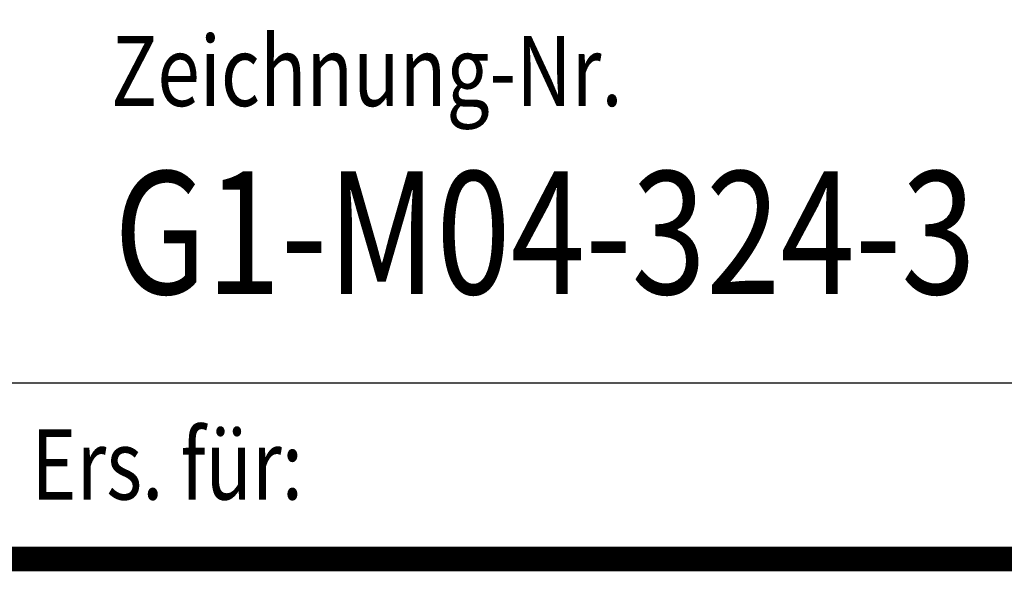
# Model space of a CAD drawing. Extents: x 36 to 4143, y 56 to 2914.
# Drawn here: x 3390 to 3671, y 56 to 214 of the extents above; entities that cross this region are included whole.
import ezdxf

# ---------------------------------------------------------------- set-up
doc = ezdxf.new("R2010")
doc.units = 0
doc.header["$LTSCALE"] = 10
doc.linetypes.add('AUSGEZOGEN', pattern=[0])
for name, color, linetype in [('AM_BOR', 7, 'CONTINUOUS'), ('DUENN-18', 94, 'CONTINUOUS'), ('KOPF', 12, 'AUSGEZOGEN'), ('TEXT25', 3, 'CONTINUOUS'), ('TEXT35', 143, 'CONTINUOUS')]:
    doc.layers.add(name, color=color, linetype=linetype)
doc.styles.add('TEXT20', font='isocp3.shx', dxfattribs={"width": 0.8, "height": 2})
doc.styles.add('TEXT25', font='isocp3.shx', dxfattribs={"width": 0.8, "height": 2.5})
doc.styles.add('TEXT35', font='isocp3.shx', dxfattribs={"width": 0.8, "height": 3.5})

# ---------------------------------------------------------------- blocks, each defined once
blk = doc.blocks.new('RA_A3_TE')
at = {"layer": 'KOPF', "const_width": 0.7}
blk.add_lwpolyline([(4, 291), (413.999, 291), (413.999, 6), (4, 6)], close=True, dxfattribs=at)
blk = doc.blocks.new('SF_WEB')
at = {"layer": 'KOPF'}
blk.add_line((-193.989, 5.022), (0, 5.022), dxfattribs=at)
at = {"layer": 'DUENN-18', "style": 'TEXT20', "oblique": 7, "width": 0.8}
for s, p in [('Zeichnung-Nr.', (-72.387, 12.921)), ('Ers. für:', (-74.658, 1.698))]:
    blk.add_text(s, height=2, dxfattribs=at).set_placement(p)
at = {"layer": 'TEXT25', "width": 0.8}
for tag, p, height, style in [('F9', (-100.786, 20.815), 2, 'TEXT20'), ('F8', (-87.905, 20.732), 2, 'TEXT20'), ('F52', (-87.915, 16.764), 2, 'TEXT20'), ('F53', (-100.819, 16.539), 2, 'TEXT20'), ('F11', (-63.07, 1.781), 2.5, 'TEXT25')]:
    blk.add_attdef(tag, p, '', height=height, dxfattribs=dict(at, style=style))
at = {"layer": 'TEXT35', "style": 'TEXT35', "width": 0.8}
for tag, p, height in [('F2', (-191.971, 18.813), 3), ('F3', (-191.971, 14.394), 3), ('F13', (-192.073, 7.519), 3.5), ('F1', (-72.306, 7.559), 3.5)]:
    blk.add_attdef(tag, p, '', height=height, dxfattribs=at)

msp = doc.modelspace()

# ---------------------------------------------------------------- block references
at = {"layer": 'AM_BOR', "xscale": 10, "yscale": 10, "zscale": 10}
msp.add_blockref('RA_A3_TE', (0, 0), dxfattribs=at)
at = {"layer": 'AM_BOR'}
ref = msp.add_blockref('SF_WEB', (4140, 60), dxfattribs=dict(at, xscale=10, yscale=10, zscale=10))
ref.add_attrib('F1', 'G1-M04-324-3', (3416.94, 135.59), dxfattribs={"layer": 'TEXT35', "height": 35, "style": 'TEXT35', "width": 0.8})

doc.saveas('drawing.dxf')
